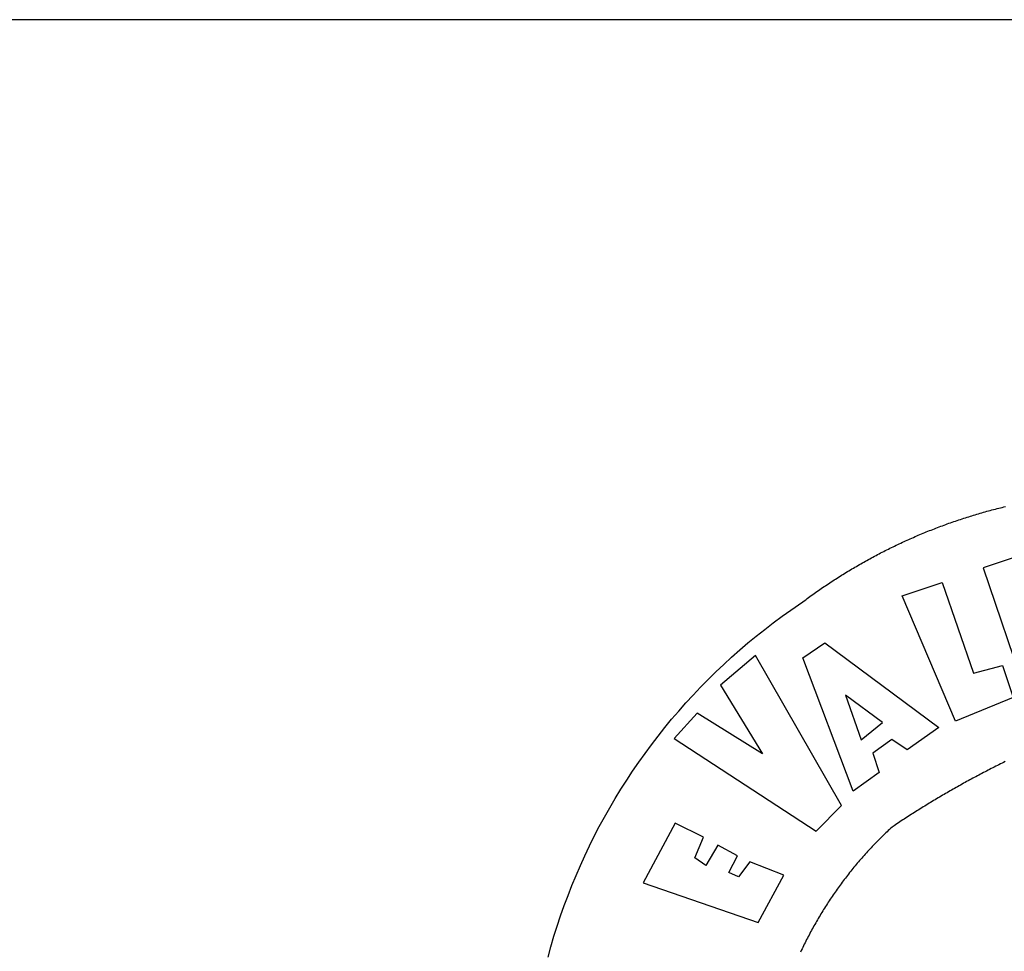
# Model space of a CAD drawing. Units: millimetres. Extents: x 178792 to 179012, y 1666615 to 1666840.
# Drawn here: x 178966 to 178968, y 1666634 to 1666636 of the extents above; entities that cross this region are included whole.
import ezdxf

# ---------------------------------------------------------------- set-up
doc = ezdxf.new("R2010")
doc.units = ezdxf.units.MM
for name, color, linetype in [('BRAZAO', 7, 'Continuous'), ('PRINT_A4_A3', 7, 'Continuous'), ('T-DIVIS-EXIS', 7, 'Continuous')]:
    doc.layers.add(name, color=color, linetype=linetype)

# ---------------------------------------------------------------- blocks, each defined once
blk = doc.blocks.new('Logo_Prefeitura')
at = {"layer": 'BRAZAO'}
for points in [[(-648.74, 734.7), (-643.94, 739.59), (-639.05, 744.39), (-634.08, 749.12), (-629.03, 753.75), (-623.9, 758.29), (-618.69, 762.75), (-613.4, 767.11), (-608.04, 771.38), (-602.6, 775.55), (-597.09, 779.63), (-591.52, 783.62), (-583.83, 788.87), (-582.95, 789.53), (-582.07, 790.18), (-581.18, 790.84), (-580.3, 791.49), (-579.41, 792.13), (-578.52, 792.78), (-577.63, 793.42), (-576.73, 794.06), (-575.84, 794.7), (-574.94, 795.33), (-574.04, 795.96), (-573.14, 796.59), (-572.23, 797.21), (-571.33, 797.84), (-570.42, 798.45), (-569.51, 799.07), (-568.6, 799.68), (-567.68, 800.3), (-566.77, 800.9), (-565.85, 801.51), (-564.93, 802.11), (-564.01, 802.71), (-563.08, 803.3), (-562.16, 803.9), (-561.23, 804.49), (-560.3, 805.08), (-559.37, 805.66), (-558.44, 806.24), (-557.5, 806.82), (-556.57, 807.4), (-555.63, 807.97), (-554.69, 808.54), (-553.75, 809.11), (-552.8, 809.67), (-551.86, 810.23), (-550.91, 810.79), (-549.96, 811.34), (-549.01, 811.9), (-548.06, 812.44), (-547.11, 812.99), (-546.15, 813.53), (-545.19, 814.07), (-544.23, 814.61), (-543.27, 815.14), (-542.31, 815.67), (-541.35, 816.2), (-540.38, 816.73), (-539.41, 817.25), (-538.45, 817.77), (-537.47, 818.28), (-536.5, 818.8), (-535.53, 819.31), (-534.55, 819.81), (-533.58, 820.32), (-532.6, 820.82), (-531.62, 821.31), (-530.64, 821.81), (-529.65, 822.3), (-528.67, 822.79), (-527.68, 823.27), (-526.69, 823.75), (-525.7, 824.23), (-524.71, 824.71), (-523.72, 825.18), (-522.73, 825.65), (-521.73, 826.11), (-520.73, 826.58), (-519.74, 827.04), (-518.74, 827.49), (-517.73, 827.95), (-516.73, 828.4), (-515.73, 828.85), (-514.72, 829.29), (-513.72, 829.73), (-512.71, 830.17), (-511.7, 830.6), (-510.69, 831.03), (-509.67, 831.46), (-508.66, 831.89), (-507.65, 832.31), (-506.63, 832.73), (-505.61, 833.14), (-504.59, 833.56), (-503.57, 833.97), (-502.55, 834.37), (-501.53, 834.77), (-500.5, 835.17), (-499.48, 835.57), (-498.45, 835.96), (-497.42, 836.35), (-496.4, 836.74), (-495.37, 837.12), (-494.33, 837.5), (-493.3, 837.88), (-492.27, 838.25), (-491.23, 838.62), (-490.2, 838.99), (-489.16, 839.35), (-488.12, 839.71), (-487.08, 840.07), (-486.04, 840.43), (-485, 840.78), (-483.96, 841.12), (-482.91, 841.47), (-481.87, 841.81), (-480.82, 842.15), (-479.77, 842.48), (-478.73, 842.81), (-477.68, 843.14), (-476.63, 843.46), (-475.58, 843.78), (-474.52, 844.1), (-473.47, 844.42), (-472.42, 844.73), (-471.36, 845.04), (-470.3, 845.34), (-469.25, 845.64), (-468.19, 845.94), (-467.13, 846.23), (-466.07, 846.52), (-465.01, 846.81), (-463.95, 847.1), (-462.89, 847.38), (-461.82, 847.66), (-460.76, 847.93), (-459.69, 848.2), (-458.63, 848.47), (-457.56, 848.73), (-456.49, 848.99), (-455.42, 849.25)], [(-422.09, 826.24), (-469.47, 810.43), (-442.64, 731.4), (-395.82, 746.57), (-402.26, 768.92), (-402.26, 768.92), (-429.88, 760.65), (-433.02, 771), (-407.81, 779.11), (-413.81, 793.66), (-413.81, 793.66), (-437.07, 786.3), (-441.41, 800.4), (-418, 808.36), (-422.09, 826.24)], [(-520.88, 792.68), (-495.59, 801.12), (-495.59, 801.12), (-475.65, 743.68), (-457.19, 748.49), (-457.19, 748.49), (-450.45, 728.24), (-487.07, 713.22), (-520.88, 792.68)], [(-551.96, 668.7), (-583.85, 753.23), (-570.04, 762.83), (-570.04, 762.83), (-497.73, 709.02), (-517.69, 694.91), (-527.44, 701.5), (-527.44, 701.5), (-539.45, 692.8), (-535.55, 680.65), (-551.96, 668.7)], [(-665.38, 702.19), (-575.34, 643.28), (-559.27, 659.64), (-613.86, 754.71), (-613.86, 754.71), (-636.08, 735.95), (-609.38, 692.47), (-650.79, 718.1), (-650.79, 718.1), (-665.38, 702.19)], [(-455.63, 687.45), (-456.62, 686.97), (-457.6, 686.48), (-458.59, 685.99), (-459.57, 685.5), (-460.55, 685), (-461.54, 684.51), (-462.52, 684.01), (-463.5, 683.51), (-464.47, 683.01), (-465.45, 682.51), (-466.43, 682.01), (-467.41, 681.5), (-468.38, 681), (-469.35, 680.49), (-470.33, 679.98), (-471.3, 679.46), (-472.27, 678.95), (-473.24, 678.43), (-474.21, 677.92), (-475.18, 677.4), (-476.15, 676.88), (-477.11, 676.35), (-478.08, 675.83), (-479.05, 675.3), (-480.01, 674.77), (-480.97, 674.24), (-481.93, 673.71), (-482.9, 673.18), (-483.86, 672.64), (-484.82, 672.11), (-485.77, 671.57), (-486.73, 671.03), (-487.69, 670.49), (-488.64, 669.94), (-489.6, 669.4), (-490.55, 668.85), (-491.5, 668.3), (-492.46, 667.75), (-493.41, 667.2), (-494.35, 666.65), (-495.3, 666.09), (-496.25, 665.54), (-497.2, 664.98), (-498.14, 664.42), (-499.09, 663.86), (-500.03, 663.29), (-500.97, 662.73), (-501.92, 662.16), (-502.86, 661.59), (-503.8, 661.02), (-504.73, 660.45), (-505.67, 659.87), (-506.61, 659.3), (-507.54, 658.72), (-508.48, 658.14), (-509.41, 657.56), (-510.34, 656.98), (-511.27, 656.4), (-512.2, 655.81), (-513.13, 655.22), (-514.06, 654.63), (-514.99, 654.04), (-515.92, 653.45), (-516.84, 652.86), (-517.76, 652.26), (-518.69, 651.67), (-519.61, 651.07), (-520.53, 650.47), (-521.45, 649.86), (-522.37, 649.26), (-523.28, 648.66), (-524.2, 648.05), (-525.12, 647.44), (-526.03, 646.83), (-527.31, 645.97), (-528.11, 645.23), (-528.92, 644.48), (-529.72, 643.73), (-530.52, 642.97), (-531.31, 642.21), (-532.11, 641.45), (-532.89, 640.68), (-533.68, 639.92), (-534.46, 639.14), (-535.24, 638.37), (-536.01, 637.59), (-536.78, 636.8), (-537.55, 636.02), (-538.32, 635.23), (-539.08, 634.43), (-539.84, 633.64), (-540.59, 632.84), (-541.34, 632.04), (-542.09, 631.23), (-542.83, 630.42), (-543.57, 629.61), (-544.31, 628.79), (-545.04, 627.97), (-545.77, 627.15), (-546.49, 626.32), (-547.22, 625.49), (-547.93, 624.66), (-548.65, 623.83), (-549.36, 622.99), (-550.07, 622.15), (-550.77, 621.3), (-551.47, 620.46), (-552.17, 619.6), (-552.86, 618.75), (-553.55, 617.89), (-554.23, 617.04), (-554.92, 616.17), (-555.59, 615.31), (-556.27, 614.44), (-556.94, 613.57), (-557.6, 612.69), (-558.26, 611.82)], [(-745.47, 563.47), (-743.64, 570.07), (-741.7, 576.65), (-739.64, 583.19), (-737.47, 589.69), (-735.19, 596.15), (-732.79, 602.57), (-730.29, 608.95), (-727.67, 615.29), (-724.94, 621.57), (-722.1, 627.81), (-719.15, 634), (-716.1, 640.14), (-712.94, 646.22), (-709.67, 652.25), (-706.3, 658.21), (-702.83, 664.12), (-699.25, 669.97), (-695.57, 675.75), (-691.79, 681.47), (-687.91, 687.12), (-683.93, 692.7), (-679.86, 698.22), (-675.69, 703.66), (-671.43, 709.02), (-667.07, 714.31), (-662.62, 719.53), (-658.08, 724.67), (-653.45, 729.72), (-648.74, 734.7)], [(-547, 701.35), (-533.44, 712.3), (-556.84, 729.54), (-556.84, 729.54), (-547, 701.35)], [(-664.89, 648.48), (-685.05, 610.68), (-612.12, 585.36), (-595.91, 615.52), (-617.51, 623.91), (-617.51, 623.91), (-624.72, 614.46), (-630.72, 617.15), (-625.31, 627.81), (-637.77, 634.4), (-637.77, 634.4), (-645.43, 621.65), (-652.33, 626.44), (-646.77, 639.5), (-664.89, 648.48)], [(-558.26, 611.82), (-558.92, 610.93), (-559.58, 610.05), (-560.23, 609.17), (-560.88, 608.28), (-561.52, 607.39), (-562.16, 606.49), (-562.79, 605.59)], [(-562.79, 605.59), (-563.42, 604.69), (-564.05, 603.79), (-564.67, 602.89), (-565.29, 601.98), (-565.91, 601.07), (-566.52, 600.15), (-567.13, 599.24), (-567.73, 598.32), (-568.33, 597.4), (-568.92, 596.47), (-569.52, 595.55), (-570.1, 594.62), (-570.69, 593.69), (-571.27, 592.75), (-571.84, 591.81), (-572.41, 590.87), (-572.98, 589.93), (-573.54, 588.99), (-574.1, 588.04), (-574.65, 587.09), (-575.2, 586.14), (-575.75, 585.19), (-576.29, 584.23), (-576.83, 583.27), (-577.36, 582.31), (-577.89, 581.35), (-578.42, 580.38), (-578.94, 579.41), (-579.45, 578.44), (-579.96, 577.47), (-580.47, 576.5), (-580.98, 575.52), (-581.48, 574.54), (-581.97, 573.56), (-582.46, 572.57), (-582.95, 571.59), (-583.43, 570.6), (-583.91, 569.61), (-584.38, 568.62), (-584.85, 567.63), (-585.32, 566.63)]]:
    blk.add_lwpolyline(points, dxfattribs=at)

msp = doc.modelspace()

# ---------------------------------------------------------------- linework, layer by layer
at = {"layer": 'PRINT_A4_A3'}
msp.add_line((178957.3601, 1666636.069), (179007.226, 1666636.069), dxfattribs=at)

# ---------------------------------------------------------------- block references
at = {"layer": 'T-DIVIS-EXIS', "linetype": 'Continuous', "xscale": 0.003016326932723746, "yscale": 0.003016327003337879, "zscale": 0.00301632695332473}
msp.add_blockref('Logo_Prefeitura', (178969.5503, 1666632.5758), dxfattribs=at)

doc.saveas('drawing.dxf')
